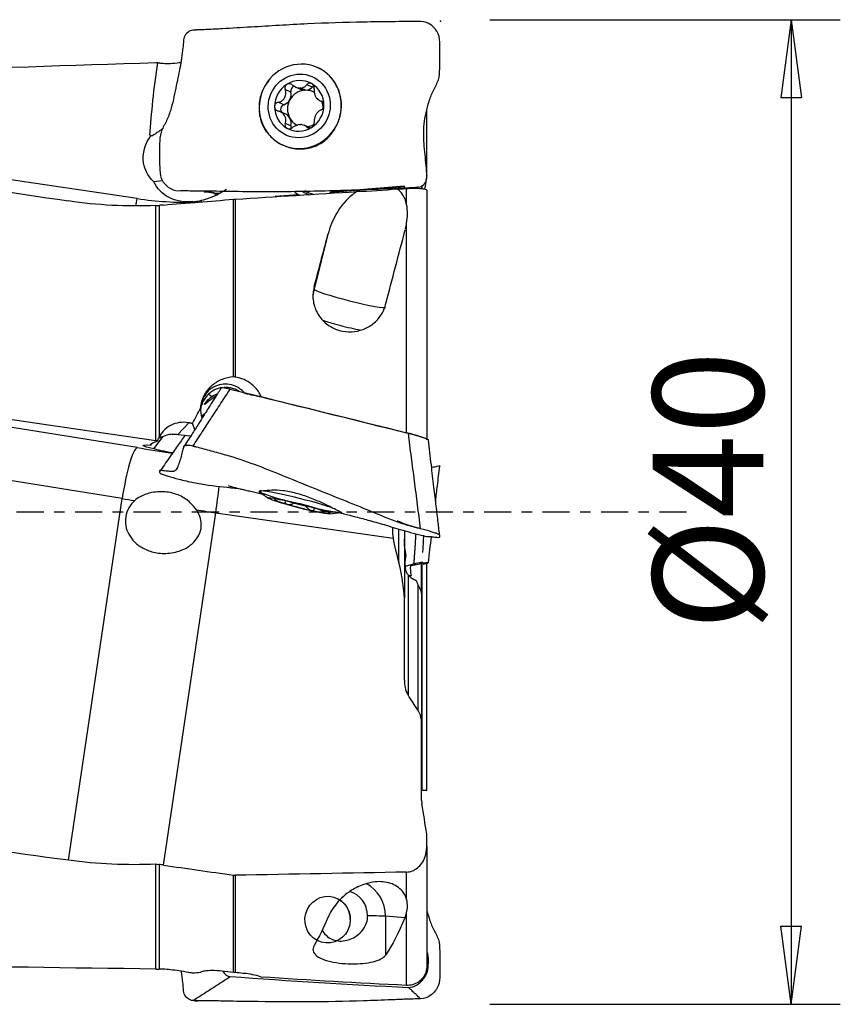
# Model space of a CAD drawing. Units: millimetres. Extents: x -47 to 91, y -36 to 62.
# Drawn here: x 58 to 91, y -20 to 20 of the extents above; entities that cross this region are included whole.
import ezdxf

# ---------------------------------------------------------------- set-up
doc = ezdxf.new("R2010")
doc.units = ezdxf.units.MM
doc.linetypes.add('CENTER', pattern=[47.5, 22, -8.5, 8.5, -8.5])
doc.layers.get('0').update_dxf_attribs({"linetype": 'CONTINUOUS'})
for name, color, linetype in [('1', 4, 'CONTINUOUS'), ('2', 7, 'CONTINUOUS'), ('SK4', 2, 'CENTER')]:
    doc.layers.add(name, color=color, linetype=linetype)
doc.styles.add('DEFAULT', font='simplex.shx')
doc.dimstyles.get("Standard").update_dxf_attribs({"dimtxt": 0.18, "dimasz": 0.18, "dimexe": 0.18, "dimexo": 0.0625, "dimgap": 0.09, "dimtad": 1, "dimzin": 0, "dimdsep": 52, "dimtxsty": 'Standard', "dimcen": 0.09, "dimadec": 0, "dimazin": 0, "dimtfac": 1, "dimtdec": 4, "dimtofl": 0, "dimtmove": 0, "dimatfit": 3, "dimfxl": 1, "dimtolj": 1, "dimtzin": 0, "dimarcsym": 0})

# ---------------------------------------------------------------- blocks, each defined once
blk = doc.blocks.new('DimnDraft3D5')
at = {"layer": '2'}
for p, q in [((77, 20), (91.25, 20)), ((89.25, 20), (88.832003, 16.824998)), ((89.25, 20), (89.25, -20)), ((89.25, 20), (89.667997, 16.825002)), ((89.667997, 16.825002), (88.832003, 16.824998)), ((88.832003, -16.825002), (89.667997, -16.824998)), ((89.25, -20), (88.832003, -16.825002)), ((89.25, -20), (89.667997, -16.824998)), ((77, -20), (91.25, -20))]:
    blk.add_line(p, q, dxfattribs=at)
at = {"layer": '2', "insert": (88.125, -4.818257), "char_height": 4.5, "attachment_point": 7, "rotation": 90, "line_spacing_factor": 1.084337, "style": 'DEFAULT'}
blk.add_mtext('\\W01.000;\\fsimplex.shx,bigfont.shx;%%c40\\P', dxfattribs=at)
blk = doc.blocks.new('_CLOSED')
at = {"lineweight": -2}
for p, q in [((-1, 0.166667), (0, 0)), ((-1, 0.166667), (-1, -0.166667)), ((0, 0), (-1, -0.166667)), ((0, 0), (-1, 0))]:
    blk.add_line(p, q, dxfattribs=at)

msp = doc.modelspace()

# ---------------------------------------------------------------- linework, layer by layer
at = {"layer": '1'}
for p, q in [((70.162, 17.988), (69.984, 18.064)), ((69.128, 17.257), (69.34, 17.166)), ((69.275, 17.222), (69.479, 17.134)), ((69.534, 17.136), (69.329, 17.223)), ((69.793, 17.262), (69.565, 17.36)), ((68.92, 17.061), (68.692, 17.159)), ((68.634, 16.545), (68.406, 16.643)), ((70.101, 16.707), (70.202, 16.664)), ((70.182, 16.677), (70.15, 16.691)), ((68.69, 16.172), (68.469, 16.267)), ((74.446, 13.67), (74.446, 16.36)), ((68.92, 15.69), (68.692, 15.788)), ((69.673, 15.618), (69.46, 15.709)), ((69.666, 15.592), (69.565, 15.635)), ((63.236, 15.296), (63.196, 15.302)), ((62.677, 12.734), (49.4, 14.692)), ((63.354, 13.42), (63.703, 13.469)), ((70.554, 12.996), (73.536, 13.241)), ((73.536, 13.242), (70.555, 12.997)), ((73.536, 13.138), (73.536, 13.241)), ((74.09, 13.17), (74.09, 13.228)), ((74.236, 13.262), (74.236, 13.16)), ((74.247, 13.267), (74.247, 13.153)), ((69.204, 12.887), (68.276, 12.811)), ((73.625, 12.494), (73.625, 13.144)), ((74.446, 13.07), (74.446, 2.954)), ((63.437, 2.906), (63.437, 12.45)), ((63.562, 12.457), (63.562, 3.033)), ((66.587, 5.487), (66.587, 12.705)), ((66.652, 12.709), (66.652, 5.484)), ((73.625, 3.215), (73.625, 11.731)), ((70.425, 11.269), (69.862, 9.048)), ((69.862, 9.13), (69.862, 9.048)), ((62.677, 2.615), (49.4, 4.737)), ((64.779, 3.623), (64.33, 3.154)), ((65.019, 3.35), (64.919, 3.594)), ((63.354, 2.565), (63.73, 3.064)), ((64.33, 3.154), (64.861, 3.101)), ((74.446, 2.927), (74.446, 2.954)), ((62.065, 0.546), (48.788, 2.667)), ((63.236, 2.72), (63.196, 2.726)), ((67.632, 0.847), (67.626, 0.822)), ((59.881, -14.15), (62.065, 0.546)), ((69.005, 0.389), (68.991, 0.334)), ((69.579, 0.243), (69.565, 0.189)), ((63.741, -14.346), (65.868, -0.03)), ((65.868, -0.03), (73.074, -1.06)), ((70.97, -0.026), (70.976, 0)), ((73.302, -2.049), (73.302, -0.69)), ((73.536, -0.761), (73.536, -3.484)), ((74.236, -3.307), (74.236, -2.083)), ((74.247, -2.096), (74.247, -11.31)), ((74.446, -11.317), (74.446, -2.066)), ((73.683, -2.55), (73.683, -7.44)), ((73.803, -2.591), (73.742, -2.595)), ((74.09, -8.071), (74.09, -2.967)), ((74.236, -3.307), (74.236, -8.618)), ((73.536, -6.838), (73.536, -3.759)), ((74.236, -11.718), (74.236, -8.605)), ((74.446, -13.586), (74.446, -13.085)), ((74.446, -13.586), (74.446, -18.444)), ((63.437, -18.567), (63.437, -14.312)), ((63.562, -14.319), (63.562, -18.567)), ((66.587, -18.706), (66.587, -14.753)), ((66.652, -14.757), (66.652, -18.713)), ((73.625, -15.734), (73.625, -14.628)), ((73.625, -19.231), (73.625, -16.281)), ((72.771, -16.425), (72.771, -18)), ((73.559, -16.481), (72.771, -16.425)), ((65.268, -18.688), (65.264, -18.694))]:
    msp.add_line(p, q, dxfattribs=at)
for start, end in [(230.5113, 237.2008), (274.3715, 281.061)]:
    msp.add_arc((70.188, 3.914), 4, start, end, dxfattribs=at)
for centre, major_axis, ratio, start_param, end_param in [((69.304, 16.479), (0.68, 1.585), 0.963822, 0, 1.549189), ((69.304, 16.479), (0.68, 1.585), 0.963822, -1.179006, 0), ((69.261, 16.497), (0.408, 0.951), 0.963822, 0.942934, 1.989274), ((69.261, 16.497), (0.408, 0.951), 0.963822, -0.105979, 0.942934), ((69.094, 17.112), (-0.073, -0.17), 0.963822, -2.594117, -0.900589), ((69.302, 16.479), (0.295, 0.687), 0.963822, 0.380746, 0.456209), ((69.506, 17.554), (-0.166, -0.388), 0.963822, 0.485391, 1.195564), ((69.261, 16.497), (0.408, 0.951), 0.963822, -1.152319, -0.105979), ((69.919, 17.135), (-0.073, -0.17), 0.963822, -2.306196, -1.946029), ((69.304, 16.479), (0.68, 1.585), 0.963822, 1.529951, 2.682468), ((69.506, 16.392), (-0.295, -0.687), 0.963822, -2.685384, -1.675489), ((68.524, 16.946), (-0.166, -0.388), 0.963822, 1.466104, 2.241004), ((69.506, 17.554), (-0.166, -0.388), 0.963822, -0.000005, 0.351564), ((69.506, 16.392), (0.295, 0.687), 0.963822, 0.380746, 0.456209), ((69.506, 16.392), (-0.295, -0.687), 0.963822, 3.021321, -2.760847), ((69.304, 16.479), (0.68, 1.585), 0.963822, 2.682421, -1.179006), ((69.261, 16.497), (0.408, 0.951), 0.963822, 1.989274, 3.035613), ((68.682, 16.369), (-0.073, -0.17), 0.963822, -2.450388, -0.26456), ((68.524, 16.946), (-0.166, -0.388), 0.963822, 0.691204, 1.466104), ((69.506, 16.392), (-0.295, -0.687), 0.963822, -1.675489, -0.629149), ((69.261, 16.497), (0.408, 0.951), 0.963822, -2.198658, -1.152319), ((69.506, 16.392), (-0.295, -0.687), 0.963822, 1.970128, 2.346892), ((68.524, 15.784), (-0.166, -0.388), 0.963822, 2.512444, 3.141589), ((69.506, 16.392), (-0.295, -0.687), 0.963822, -0.629149, -0.013382), ((68.524, 15.784), (-0.166, -0.388), 0.963822, 1.737544, 2.512444), ((69.261, 16.497), (0.408, 0.951), 0.963822, 3.035613, -2.198658), ((69.094, 15.649), (-0.073, -0.17), 0.963822, -1.404049, -0.813248), ((69.302, 16.479), (0.295, 0.687), 0.963822, -2.760847, -2.685384), ((69.506, 16.392), (0.295, 0.687), 0.963822, -2.612403, -2.199292), ((69.506, 15.23), (-0.166, -0.388), 0.963822, 3.057489, 3.141588), ((66.239, 14.302), (-0.211, 1.485), 0.79717, 2.565568, 2.70719), ((66.239, 13.034), (0.789, 0), 0.108317, -2.205659, -1.876219), ((69.794, 13.985), (0.415, -1.179), 0.966937, -0.983687, -0.794892), ((69.813, 13.971), (-0.749, -0.993), 0.982995, 0.137247, 0.138415), ((70.035, 14.069), (0.415, -1.179), 0.966937, -0.896289, -0.670787), ((70.095, 14.09), (0.406, -1.155), 0.966937, -0.885082, -0.575572), ((62.384, 12.955), (0.292, 1.979), 0.161772, -1.816118, -1.658964), ((65.069, 27.484), (9.037, 11.973), 0.982995, -2.648676, -2.48908), ((65.221, 13.507), (0.572, 0.758), 0.982995, -2.799135, -2.686715), ((65.102, 13.596), (-0.102, 1.246), 0.138079, -2.514199, -2.429202), ((71.317, 8.682), (1.5, 0), 0.997602, 2.894085, -3.141587), ((71.317, 8.682), (1.454, -0.368), 0.067096, -3.124599, -0.000043), ((71.048, 7.622), (-0.994, 0.252), 0.067096, 0.558967, 2.350657), ((66.521, 5.082), (-1.854, 0.47), 0.067096, 1.871938, 2.287724), ((66.263, 3.85), (-1, 0), 0.997602, -1.212937, -0.545113), ((66.239, 4.103), (-1.198, 0.903), 0.116159, -1.031818, -0.88848), ((66.239, 4.015), (0.789, 0), 0.997602, 2.064522, 2.205659), ((66.239, 4.103), (-1.198, 0.903), 0.116159, -1.12659, -1.083837), ((65.312, 5.039), (-0.7, -1.424), 0.217999, 1.065627, 1.090673), ((62.384, 0.642), (0.316, 1.975), 0.150243, 0.072839, 1.643635), ((65.069, 3.339), (-14.837, 2.204), 0.071949, 1.419587, 1.516868), ((65.739, 0.134), (0.283, 1.98), 0.075415, -1.643013, -1.083025), ((69.304, 0.423), (-1.672, 0.424), 0.067096, 0, -3.131898), ((69.304, 0.423), (-1.672, 0.424), 0.067096, -2.446148, 0), ((64.775, 1.366), (-16.815, 2.498), 0.071949, 1.419587, 1.450192), ((69.261, 0.255), (-1.003, 0.254), 0.067096, -1.029346, 0.016993), ((69.261, 0.255), (-1.003, 0.254), 0.067096, 0.016993, 1.063333), ((69.261, 0.255), (-1.003, 0.254), 0.067096, -2.07826, -1.029346), ((64.775, 1.366), (-16.815, 2.498), 0.071949, 1.599918, 1.64648), ((69.261, 0.255), (-1.003, 0.254), 0.067096, 1.063333, 2.112246), ((69.261, 0.255), (-1.003, 0.254), 0.067096, -3.124599, -2.07826), ((69.261, 0.255), (-1.003, 0.254), 0.067096, 2.112246, -3.124599), ((69.304, 0.423), (-1.672, 0.424), 0.067096, 3.000446, 3.054372), ((75.605, -2.438), (-1.806, 0.366), 0.820978, 0.072986, 0.342674), ((75.618, -1.705), (1.916, 0.484), 0.020614, -2.856962, -2.381295), ((71.317, -16.431), (-0.107, -1.496), 0.969369, 1.644172, 2.741128), ((71.048, -16.412), (0.073, 1.022), 0.969369, -1.497421, -0.185167), ((70.413, -16.561), (0.068, 0.948), 0.969369, -1.497392, -0.49915), ((71.317, -16.431), (-1.5, 0), 0.018006, -2.894085, -2.075607), ((65.312, -20.132), (-0.319, -1.555), 0.447948, -2.649439, -2.624393)]:
    msp.add_ellipse(centre, major_axis=major_axis, ratio=ratio, start_param=start_param, end_param=end_param, dxfattribs=at)
at = {"layer": '1', "extrusion": (0, 0, -1)}
for centre, major_axis, ratio, start_param, end_param in [((73.975, 0), (125.609, 2.128), 0.147198, -1.818738, -1.652301), ((64.642, 19.126), (1.123, 6.749), 0.144212, -2.196897, -1.723368), ((64.617, 14.559), (1.591, 0.687), 0.854929, 2.764706, -2.168569), ((65.449, 14.677), (2.585, -1.086), 0.175429, 2.496742, 2.520235), ((130.365, 0), (115.229, -18.543), 0.013858, -2.38697, -2.231209), ((64.939, 14.117), (1.591, 0.687), 0.854929, 1.928634, 3.133459), ((61.773, 13.668), (5.46, -0.718), 0.047051, 0.743207, 0.83618), ((66.634, 13.722), (2.26, 1.397), 0.136539, 1.800465, 1.929882), ((9.893, 7.177), (273.498, 17.479), 0.007092, -1.361293, -1.342743), ((72.468, 13.227), (1.573, 0.105), 0.115329, 1.058974, 2.159598), ((67.889, 0.128), (4.827, 19.141), 0.016442, -1.085319, -0.953658), ((70.983, 0.128), (4.847, 19.223), 0.016442, -1.128725, -0.946787), ((73.975, 0), (125.61, -18.564), 0.010547, -1.82279, -1.656353), ((66.263, 4.111), (0.847, 0.557), 0.955127, -2.518286, -2.134133), ((61.773, -1.822), (5.329, 6.965), 0.170883, -0.622623, -0.529649), ((89.268, -2.057), (77.986, -19.665), 0.016352, -1.854922, -1.776867), ((68.694, 1.52), (10.006, 19.321), 0.19788, -1.565944, -1.533636), ((66.263, 3.881), (0.587, -1.13), 0.716406, 1.874546, 2.235244), ((64.642, 2.79), (1.485, 0.152), 0.221646, -2.888595, -2.415067), ((64.071, 2.194), (1.107, 0.342), 0.816414, -1.30248, -1.095205), ((64.617, 2.46), (1.695, -0.241), 0.064049, 2.402059, -2.531216), ((65.449, 3.565), (2.293, 3.136), 0.38587, -2.108139, -2.084645), ((64.939, 2.38), (1.695, -0.241), 0.064049, 2.071675, 2.770812), ((130.365, 0), (115.229, -0.933), 0.161314, 2.227672, 2.383433), ((9.893, 0.595), (273.498, 1.453), 0.058502, 1.335917, 1.362057), ((67.889, -0.002), (0.093, -19.141), 0.252648, -0.532791, -0.40113), ((70.983, -0.002), (0.093, -19.223), 0.252648, -0.539662, -0.357724), ((73.975, 0), (125.61, 0.275), 0.148153, 1.655119, 1.821556), ((141.024, -2.876), (124.65, -4.833), 0.189176, 2.220195, 2.221615), ((68.694, 0.634), (5.279, 19.203), 0.485335, 2.954057, 2.986364), ((89.268, 0.037), (77.987, 0.379), 0.251256, 1.773964, 1.852019)]:
    msp.add_ellipse(centre, major_axis=major_axis, ratio=ratio, start_param=start_param, end_param=end_param, dxfattribs=at)
at = {"layer": '1'}
for centre, major_axis, ratio in [((69.261, 16.497), (0.512, 1.195), 0.963822), ((69.261, 0.255), (-1.26, 0.319), 0.067096), ((70.413, -16.561), (0.068, 0.948), 0.969369)]:
    msp.add_ellipse(centre, major_axis=major_axis, ratio=ratio, dxfattribs=at)
for points, knots in [([(74.193, 19.924), (73.994, 19.924), (73.595, 19.922), (72.822, 19.918), (71.499, 19.899), (69.586, 19.841), (67.695, 19.721), (66.331, 19.642), (65.535, 19.594), (65.14, 19.591), (64.942, 19.568)], [0, 0, 0, 0, 0.0625, 0.125, 0.25, 0.5, 0.75, 0.875, 0.9375, 1, 1, 1, 1]), ([(74.106, 13.202), (74.26, 13.21), (74.462, 13.408), (74.445, 13.726), (74.423, 14.034), (74.386, 14.407), (74.341, 14.849), (74.315, 15.298), (74.329, 15.755), (74.405, 16.222), (74.532, 16.685), (74.698, 17.129), (74.952, 17.54), (74.976, 18.021), (74.97, 18.491), (74.974, 18.962), (74.963, 19.362), (74.794, 19.629), (74.569, 19.842), (74.347, 19.923), (74.193, 19.924)], [0, 0, 0, 0, 0.0625, 0.09375, 0.125, 0.1875, 0.25, 0.3125, 0.375, 0.4375, 0.5, 0.5625, 0.625, 0.6875, 0.75, 0.8125, 0.875, 0.90625, 0.9375, 1, 1, 1, 1]), ([(64.942, 19.568), (64.789, 19.559), (64.568, 19.37), (64.553, 19.065), (64.525, 18.778), (64.482, 18.44), (64.415, 18.046), (64.333, 17.643), (64.242, 17.218), (64.15, 16.758), (64.031, 16.292), (63.86, 15.85), (63.608, 15.438), (63.583, 14.958), (63.589, 14.487), (63.586, 14.016), (63.604, 13.616), (63.759, 13.349), (63.986, 13.136), (64.213, 13.056), (64.366, 13.054)], [0, 0, 0, 0, 0.0625, 0.09375, 0.125, 0.1875, 0.25, 0.3125, 0.375, 0.4375, 0.5, 0.5625, 0.625, 0.6875, 0.75, 0.8125, 0.875, 0.90625, 0.9375, 1, 1, 1, 1]), ([(64.443, 18.248), (64.424, 18.245), (64.406, 18.243), (64.264, 18.225), (64.141, 18.215), (63.921, 18.206), (63.819, 18.207), (63.665, 18.219), (63.606, 18.228), (63.562, 18.24)], [0, 0, 0, 0, 0.050503, 0.050503, 0.389277, 0.389277, 0.724018, 0.724018, 1, 1, 1, 1]), ([(70.803, 15.758), (70.874, 15.912), (70.925, 16.08), (70.976, 16.42), (70.977, 16.596), (70.923, 16.954), (70.863, 17.137), (70.726, 17.413), (70.661, 17.517), (70.588, 17.613)], [0, 0, 0, 0, 0.258375, 0.258375, 0.520164, 0.520164, 0.808397, 0.808397, 1, 1, 1, 1]), ([(68.759, 17.374), (68.754, 17.371), (68.75, 17.368), (68.731, 17.353), (68.718, 17.34), (68.698, 17.309), (68.69, 17.292), (68.681, 17.255), (68.679, 17.235), (68.681, 17.197), (68.685, 17.177), (68.692, 17.159)], [0, 0, 0, 0, 0.065021, 0.065021, 0.289692, 0.289692, 0.517236, 0.517236, 0.759264, 0.759264, 1, 1, 1, 1]), ([(68.991, 17.344), (68.974, 17.36), (68.954, 17.373), (68.91, 17.392), (68.886, 17.398), (68.841, 17.401), (68.818, 17.398), (68.784, 17.387), (68.771, 17.381), (68.759, 17.374)], [0, 0, 0, 0, 0.283738, 0.283738, 0.57049, 0.57049, 0.830294, 0.830294, 1, 1, 1, 1]), ([(68.991, 17.344), (69.027, 17.313), (69.068, 17.285), (69.148, 17.247), (69.187, 17.234), (69.242, 17.224), (69.259, 17.223), (69.275, 17.222)], [0, 0, 0, 0, 0.464391, 0.464391, 0.846401, 0.846401, 1, 1, 1, 1]), ([(69.329, 17.223), (69.367, 17.227), (69.403, 17.237), (69.468, 17.268), (69.497, 17.288), (69.538, 17.326), (69.552, 17.343), (69.565, 17.36)], [0, 0, 0, 0, 0.377026, 0.377026, 0.761056, 0.761056, 1, 1, 1, 1]), ([(69.764, 17.401), (69.759, 17.404), (69.754, 17.406), (69.733, 17.416), (69.716, 17.42), (69.682, 17.423), (69.665, 17.422), (69.632, 17.413), (69.616, 17.406), (69.588, 17.386), (69.575, 17.374), (69.565, 17.36)], [0, 0, 0, 0, 0.066864, 0.066864, 0.290854, 0.290854, 0.517825, 0.517825, 0.759329, 0.759329, 1, 1, 1, 1]), ([(69.864, 17.191), (69.867, 17.213), (69.866, 17.236), (69.857, 17.282), (69.849, 17.305), (69.827, 17.345), (69.813, 17.362), (69.787, 17.386), (69.776, 17.395), (69.764, 17.401)], [0, 0, 0, 0, 0.284524, 0.284524, 0.571737, 0.571737, 0.832, 0.832, 1, 1, 1, 1]), ([(67.805, 17.198), (67.718, 17.019), (67.66, 16.823), (67.615, 16.429), (67.624, 16.227), (67.709, 15.849), (67.786, 15.665), (67.932, 15.45), (67.973, 15.397), (68.018, 15.348)], [0, 0, 0, 0, 0.301633, 0.301633, 0.602402, 0.602402, 0.899201, 0.899201, 1, 1, 1, 1]), ([(68.406, 16.643), (68.452, 16.653), (68.497, 16.671), (68.572, 16.716), (68.603, 16.741), (68.656, 16.802), (68.678, 16.837), (68.706, 16.908), (68.714, 16.943), (68.721, 17.023), (68.717, 17.069), (68.702, 17.129), (68.697, 17.144), (68.692, 17.159)], [0, 0, 0, 0, 0.213393, 0.213393, 0.389003, 0.389003, 0.566252, 0.566252, 0.721175, 0.721175, 0.927415, 0.927415, 1, 1, 1, 1]), ([(69.864, 17.191), (69.859, 17.147), (69.86, 17.1), (69.873, 17.014), (69.883, 16.974), (69.912, 16.899), (69.932, 16.863), (69.973, 16.804), (69.995, 16.78), (70.048, 16.734), (70.081, 16.714), (70.126, 16.697), (70.138, 16.694), (70.15, 16.691)], [0, 0, 0, 0, 0.213394, 0.213394, 0.389004, 0.389004, 0.566252, 0.566252, 0.721175, 0.721175, 0.927416, 0.927416, 1, 1, 1, 1]), ([(68.406, 16.643), (68.383, 16.638), (68.361, 16.629), (68.322, 16.604), (68.304, 16.588), (68.278, 16.552), (68.269, 16.532), (68.26, 16.498), (68.258, 16.483), (68.258, 16.469)], [0, 0, 0, 0, 0.284519, 0.284519, 0.571733, 0.571733, 0.831996, 0.831996, 1, 1, 1, 1]), ([(68.258, 16.469), (68.258, 16.464), (68.258, 16.458), (68.261, 16.434), (68.266, 16.415), (68.281, 16.381), (68.292, 16.365), (68.318, 16.335), (68.334, 16.322), (68.368, 16.302), (68.387, 16.294), (68.406, 16.289)], [0, 0, 0, 0, 0.067055, 0.067055, 0.291698, 0.291698, 0.519329, 0.519329, 0.761536, 0.761536, 1, 1, 1, 1]), ([(70.15, 16.337), (70.168, 16.344), (70.184, 16.355), (70.215, 16.383), (70.229, 16.401), (70.249, 16.44), (70.257, 16.461), (70.263, 16.496), (70.265, 16.51), (70.265, 16.524)], [0, 0, 0, 0, 0.284519, 0.284519, 0.571733, 0.571733, 0.831996, 0.831996, 1, 1, 1, 1]), ([(70.265, 16.524), (70.265, 16.53), (70.265, 16.536), (70.263, 16.56), (70.259, 16.578), (70.247, 16.611), (70.238, 16.626), (70.218, 16.653), (70.205, 16.664), (70.185, 16.677), (70.179, 16.681), (70.172, 16.684)], [0, 0, 0, 0, 0.076071, 0.076071, 0.330918, 0.330918, 0.589156, 0.589156, 0.863928, 0.863928, 1, 1, 1, 1]), ([(68.692, 15.788), (68.708, 15.828), (68.717, 15.871), (68.719, 15.95), (68.715, 15.987), (68.692, 16.06), (68.673, 16.096), (68.628, 16.156), (68.603, 16.182), (68.538, 16.233), (68.496, 16.256), (68.437, 16.279), (68.421, 16.284), (68.406, 16.289)], [0, 0, 0, 0, 0.213394, 0.213394, 0.389004, 0.389004, 0.566252, 0.566252, 0.721175, 0.721175, 0.927416, 0.927416, 1, 1, 1, 1]), ([(70.15, 16.337), (70.115, 16.321), (70.081, 16.3), (70.021, 16.248), (69.995, 16.22), (69.948, 16.157), (69.927, 16.121), (69.895, 16.053), (69.884, 16.019), (69.865, 15.944), (69.86, 15.901), (69.862, 15.847), (69.863, 15.834), (69.864, 15.82)], [0, 0, 0, 0, 0.213393, 0.213393, 0.389003, 0.389003, 0.566252, 0.566252, 0.721175, 0.721175, 0.927415, 0.927415, 1, 1, 1, 1]), ([(68.679, 14.87), (68.775, 14.831), (68.875, 14.801), (69.165, 14.742), (69.362, 14.736), (69.734, 14.792), (69.913, 14.853), (70.23, 15.027), (70.372, 15.141), (70.618, 15.415), (70.723, 15.581), (70.803, 15.758)], [0, 0, 0, 0, 0.120407, 0.120407, 0.345209, 0.345209, 0.563148, 0.563148, 0.774933, 0.774933, 1, 1, 1, 1]), ([(68.692, 15.788), (68.684, 15.769), (68.68, 15.748), (68.679, 15.706), (68.684, 15.685), (68.7, 15.647), (68.712, 15.63), (68.736, 15.607), (68.747, 15.599), (68.759, 15.593)], [0, 0, 0, 0, 0.284524, 0.284524, 0.571737, 0.571737, 0.832, 0.832, 1, 1, 1, 1]), ([(68.759, 15.593), (68.764, 15.59), (68.769, 15.587), (68.79, 15.578), (68.809, 15.573), (68.846, 15.568), (68.866, 15.569), (68.904, 15.575), (68.924, 15.581), (68.96, 15.597), (68.977, 15.607), (68.991, 15.619)], [0, 0, 0, 0, 0.066864, 0.066864, 0.290854, 0.290854, 0.517825, 0.517825, 0.759329, 0.759329, 1, 1, 1, 1]), ([(69.275, 15.736), (69.236, 15.732), (69.196, 15.724), (69.12, 15.698), (69.084, 15.681), (69.029, 15.648), (69.01, 15.634), (68.991, 15.619)], [0, 0, 0, 0, 0.377026, 0.377026, 0.761056, 0.761056, 1, 1, 1, 1]), ([(69.565, 15.635), (69.541, 15.662), (69.51, 15.685), (69.445, 15.717), (69.411, 15.728), (69.36, 15.735), (69.345, 15.737), (69.329, 15.737)], [0, 0, 0, 0, 0.464391, 0.464391, 0.846401, 0.846401, 1, 1, 1, 1]), ([(69.565, 15.635), (69.577, 15.622), (69.592, 15.611), (69.627, 15.596), (69.647, 15.591), (69.687, 15.591), (69.707, 15.595), (69.739, 15.606), (69.752, 15.613), (69.764, 15.62)], [0, 0, 0, 0, 0.283738, 0.283738, 0.57049, 0.57049, 0.830294, 0.830294, 1, 1, 1, 1]), ([(69.764, 15.62), (69.768, 15.623), (69.773, 15.626), (69.792, 15.64), (69.806, 15.654), (69.83, 15.683), (69.84, 15.699), (69.855, 15.733), (69.861, 15.751), (69.866, 15.787), (69.867, 15.804), (69.864, 15.82)], [0, 0, 0, 0, 0.065021, 0.065021, 0.289692, 0.289692, 0.517236, 0.517236, 0.759264, 0.759264, 1, 1, 1, 1]), ([(63.731, 15.581), (63.6, 15.491), (63.475, 15.401), (63.327, 15.307), (63.297, 15.289), (63.268, 15.273)], [0, 0, 0, 0, 0.80065, 0.80065, 1, 1, 1, 1]), ([(68.018, 15.348), (68.137, 15.207), (68.281, 15.085), (68.505, 14.95), (68.576, 14.914), (68.648, 14.883)], [0, 0, 0, 0, 0.701309, 0.701309, 1, 1, 1, 1]), ([(64.366, 13.054), (64.565, 13.055), (64.965, 13.054), (65.775, 13.045), (67.207, 13.016), (69.245, 13.021), (71.291, 13.075), (72.709, 13.13), (73.505, 13.179), (73.907, 13.177), (74.106, 13.202)], [0, 0, 0, 0, 0.0625, 0.125, 0.25, 0.5, 0.75, 0.875, 0.9375, 1, 1, 1, 1]), ([(65.292, 12.663), (65.403, 12.689), (65.513, 12.723), (65.757, 12.812), (65.891, 12.872), (66.018, 12.942)], [0, 0, 0, 0, 0.436819, 0.436819, 1, 1, 1, 1]), ([(65.408, 12.995), (65.435, 13.004), (65.467, 13.009), (65.562, 13.017), (65.635, 13.012), (65.714, 13.001)], [0, 0, 0, 0, 0.363941, 0.363941, 1, 1, 1, 1]), ([(69.204, 12.887), (69.179, 12.903), (69.155, 12.921), (69.112, 12.958), (69.093, 12.977), (69.075, 12.998)], [0, 0, 0, 0, 0.531266, 0.531266, 1, 1, 1, 1]), ([(71.605, 13.018), (71.439, 12.911), (71.293, 12.785), (70.905, 12.375), (70.713, 12.055), (70.516, 11.573), (70.466, 11.423), (70.425, 11.269)], [0, 0, 0, 0, 0.254602, 0.254602, 0.775054, 0.775054, 1, 1, 1, 1]), ([(70.554, 12.997), (70.554, 12.997), (70.554, 12.997), (70.554, 12.997), (70.554, 12.997), (70.554, 12.997), (70.554, 12.997), (70.555, 12.997), (70.555, 12.997), (70.555, 12.997), (70.555, 12.997), (70.555, 12.997)], [0, 0, 0, 0, 0.25, 0.25, 0.5, 0.5, 0.863638, 0.863638, 0.954547, 0.954547, 1, 1, 1, 1]), ([(73.625, 12.494), (73.594, 12.638), (73.54, 12.779), (73.4, 12.984), (73.331, 13.058), (73.249, 13.12)], [0, 0, 0, 0, 0.61546, 0.61546, 1, 1, 1, 1]), ([(73.625, 13.144), (73.704, 13.149), (73.784, 13.152), (73.932, 13.154), (74.001, 13.154), (74.13, 13.149), (74.189, 13.145), (74.298, 13.134), (74.344, 13.125), (74.418, 13.104), (74.441, 13.09), (74.446, 13.074), (74.446, 13.072), (74.446, 13.07)], [0, 0, 0, 0, 0.163136, 0.163136, 0.32536, 0.32536, 0.502089, 0.502089, 0.713625, 0.713625, 0.967072, 0.967072, 1, 1, 1, 1]), ([(64.932, 12.603), (65.023, 12.613), (65.12, 12.627), (65.241, 12.651), (65.266, 12.657), (65.292, 12.663)], [0, 0, 0, 0, 0.790096, 0.790096, 1, 1, 1, 1]), ([(69.862, 9.13), (69.841, 9.049), (69.828, 8.966), (69.807, 8.708), (69.827, 8.526), (69.933, 8.185), (70.021, 8.02), (70.245, 7.742), (70.383, 7.622), (70.683, 7.445), (70.847, 7.383), (71.175, 7.318), (71.344, 7.312), (71.665, 7.352), (71.823, 7.398), (72.109, 7.532), (72.241, 7.623), (72.47, 7.836), (72.568, 7.962), (72.698, 8.201), (72.742, 8.312), (72.771, 8.424)], [0, 0, 0, 0, 0.057638, 0.057638, 0.180266, 0.180266, 0.301555, 0.301555, 0.415875, 0.415875, 0.522512, 0.522512, 0.623648, 0.623648, 0.722088, 0.722088, 0.820554, 0.820554, 0.921771, 0.921771, 1, 1, 1, 1]), ([(66.587, 5.487), (66.432, 5.479), (66.275, 5.445), (65.983, 5.331), (65.844, 5.25), (65.604, 5.05), (65.5, 4.928), (65.345, 4.667), (65.291, 4.525), (65.254, 4.326), (65.247, 4.271), (65.245, 4.217)], [0, 0, 0, 0, 0.231931, 0.231931, 0.464196, 0.464196, 0.695029, 0.695029, 0.917569, 0.917569, 1, 1, 1, 1]), ([(67.715, 4.68), (67.692, 4.737), (67.663, 4.793), (67.558, 4.968), (67.462, 5.08), (67.238, 5.267), (67.106, 5.345), (66.865, 5.439), (66.759, 5.467), (66.652, 5.484)], [0, 0, 0, 0, 0.135373, 0.135373, 0.447757, 0.447757, 0.769802, 0.769802, 1, 1, 1, 1]), ([(66.096, 5.052), (66.011, 4.917), (65.859, 4.675), (65.656, 4.355), (65.5, 4.11), (65.342, 3.857), (65.145, 3.546), (64.87, 3.115), (64.664, 2.795), (64.549, 2.618)], [0, 0, 0, 0, 0.169111, 0.301543, 0.398451, 0.470761, 0.600806, 0.777391, 1, 1, 1, 1]), ([(67.041, 4.824), (66.978, 4.902), (66.902, 4.971), (66.726, 5.088), (66.621, 5.134), (66.406, 5.19), (66.292, 5.201), (66.071, 5.184), (65.96, 5.156), (65.756, 5.068), (65.661, 5.006), (65.498, 4.855), (65.428, 4.764), (65.324, 4.567), (65.289, 4.458), (65.268, 4.314), (65.265, 4.28), (65.264, 4.246)], [0, 0, 0, 0, 0.124409, 0.124409, 0.262092, 0.262092, 0.399649, 0.399649, 0.537691, 0.537691, 0.676664, 0.676664, 0.81668, 0.81668, 0.957439, 0.957439, 1, 1, 1, 1]), ([(66.084, 5.046), (66.058, 5.041), (66.032, 5.036), (65.9, 5.001), (65.797, 4.955), (65.612, 4.832), (65.528, 4.753), (65.423, 4.611), (65.389, 4.555), (65.361, 4.497)], [0, 0, 0, 0, 0.08434, 0.08434, 0.436685, 0.436685, 0.794264, 0.794264, 1, 1, 1, 1]), ([(66.095, 5.052), (66.096, 5.055), (66.102, 5.061), (66.176, 5.057), (66.338, 5.024), (66.454, 4.996)], [0, 0, 0, 0, 0.213223, 0.475482, 1, 1, 1, 1]), ([(66.8, 4.912), (66.795, 4.915), (66.789, 4.918), (66.704, 4.968), (66.611, 5.006), (66.457, 5.045), (66.397, 5.055), (66.294, 5.062), (66.251, 5.063), (66.208, 5.06)], [0, 0, 0, 0, 0.033356, 0.033356, 0.510725, 0.510725, 0.796492, 0.796492, 1, 1, 1, 1]), ([(65.408, 4.367), (65.435, 4.413), (65.467, 4.457), (65.562, 4.57), (65.635, 4.635), (65.714, 4.686)], [0, 0, 0, 0, 0.363941, 0.363941, 1, 1, 1, 1]), ([(65.451, 4.027), (65.438, 4.016), (65.392, 3.976), (65.342, 3.933), (65.305, 3.9)], [0, 0, 0, 0, 0.290258, 1, 1, 1, 1]), ([(64.779, 3.623), (64.77, 3.625), (64.761, 3.626), (64.633, 3.649), (64.508, 3.651), (64.264, 3.614), (64.141, 3.574), (63.921, 3.458), (63.819, 3.38), (63.665, 3.212), (63.606, 3.125), (63.562, 3.033)], [0, 0, 0, 0, 0.019013, 0.019013, 0.272689, 0.272689, 0.532188, 0.532188, 0.788599, 0.788599, 1, 1, 1, 1]), ([(74.446, 2.954), (74.446, 2.957), (74.444, 2.96), (74.425, 2.973), (74.398, 2.986), (74.318, 3.017), (74.265, 3.035), (74.141, 3.075), (74.068, 3.096), (73.912, 3.141), (73.825, 3.164), (73.701, 3.196), (73.663, 3.206), (73.625, 3.215)], [0, 0, 0, 0, 0.090067, 0.090067, 0.295194, 0.295194, 0.497217, 0.497217, 0.700805, 0.700805, 0.909599, 0.909599, 1, 1, 1, 1]), ([(73.696, 3.203), (73.812, 3.174), (73.984, 3.127), (74.174, 3.069), (74.337, 3.016), (74.497, 2.958), (74.507, 2.938), (74.509, 2.929), (74.51, 2.929)], [0, 0, 0, 0, 0.248017, 0.372025, 0.496033, 0.74405, 0.992066, 1, 1, 1, 1]), ([(64.095, 3.156), (64.024, 3.15), (63.953, 3.138), (63.779, 3.094), (63.676, 3.055), (63.577, 3.004)], [0, 0, 0, 0, 0.388872, 0.388872, 1, 1, 1, 1]), ([(64.625, 3.125), (64.624, 3.124), (64.523, 2.983), (64.308, 2.675), (63.962, 2.178), (63.717, 1.829), (63.587, 1.644)], [0, 0, 0, 0, 0.002525, 0.29736, 0.62823, 1, 1, 1, 1]), ([(74.972, -0.978), (74.95, -0.796), (74.902, -0.392), (74.824, 0.272), (74.731, 1.053), (74.625, 1.951), (74.55, 2.59), (74.51, 2.928)], [0, 0, 0, 0, 0.140015, 0.310025, 0.510028, 0.74002, 1, 1, 1, 1]), ([(64.942, 2.673), (64.789, 2.714), (64.568, 2.717), (64.553, 2.631), (64.525, 2.514), (64.482, 2.33), (64.415, 2.085), (64.333, 1.849), (64.242, 1.681), (64.15, 1.638), (64.031, 1.652), (63.86, 1.654), (63.608, 1.695), (63.583, 1.667), (63.589, 1.633), (63.586, 1.601), (63.604, 1.568), (63.759, 1.51), (63.986, 1.438), (64.213, 1.375), (64.366, 1.336)], [0, 0, 0, 0, 0.0625, 0.09375, 0.125, 0.1875, 0.25, 0.3125, 0.375, 0.4375, 0.5, 0.5625, 0.625, 0.6875, 0.75, 0.8125, 0.875, 0.90625, 0.9375, 1, 1, 1, 1]), ([(74.193, -0.682), (73.994, -0.632), (73.595, -0.533), (72.822, -0.252), (71.499, 0.309), (69.586, 1.058), (67.695, 1.856), (66.331, 2.31), (65.535, 2.509), (65.14, 2.623), (64.942, 2.673)], [0, 0, 0, 0, 0.0625, 0.125, 0.25, 0.5, 0.75, 0.875, 0.9375, 1, 1, 1, 1]), ([(74.63, 1.811), (74.655, 1.817), (74.746, 1.838), (74.952, 1.879), (74.976, 1.876), (74.972, 1.868), (74.972, 1.865), (74.972, 1.864)], [0, 0, 0, 0, 0.124709, 0.415916, 0.707123, 0.998329, 1, 1, 1, 1]), ([(74.804, 0.44), (74.828, 0.65), (74.884, 1.124), (74.94, 1.599), (74.972, 1.865)], [0, 0, 0, 0, 0.441029, 1, 1, 1, 1]), ([(64.366, 1.336), (64.565, 1.284), (64.965, 1.192), (65.775, 1.054), (66.394, 0.997), (66.807, 0.955), (66.812, 0.954)], [0, 0, 0, 0, 0.24854, 0.49708, 0.994159, 1, 1, 1, 1]), ([(65.085, 0.083), (65.013, 0.191), (64.928, 0.291), (64.705, 0.496), (64.556, 0.594), (64.233, 0.739), (64.055, 0.787), (63.677, 0.833), (63.471, 0.827), (63.107, 0.757), (62.943, 0.702), (62.716, 0.577), (62.641, 0.525), (62.574, 0.465)], [0, 0, 0, 0, 0.137285, 0.137285, 0.321194, 0.321194, 0.512397, 0.512397, 0.725575, 0.725575, 0.904396, 0.904396, 1, 1, 1, 1]), ([(66.387, 1.07), (66.387, 1.07), (66.388, 1.066), (66.438, 1.048), (66.554, 1.014), (66.71, 0.976), (66.874, 0.938), (67.041, 0.9), (67.312, 0.836), (67.559, 0.777), (67.741, 0.733), (67.778, 0.724)], [0, 0, 0, 0, 0.008166, 0.173897, 0.342216, 0.480836, 0.543138, 0.632599, 0.731614, 0.945437, 1, 1, 1, 1]), ([(67.805, 0.854), (67.718, 0.844), (67.66, 0.842), (67.615, 0.825), (67.624, 0.802), (67.69, 0.76), (67.724, 0.744), (67.768, 0.73)], [0, 0, 0, 0, 0.393265, 0.393265, 0.785404, 0.785404, 1, 1, 1, 1]), ([(70.588, 0.176), (70.477, 0.233), (70.344, 0.299), (70.043, 0.437), (69.871, 0.511), (69.512, 0.646), (69.322, 0.709), (68.954, 0.806), (68.772, 0.842), (68.44, 0.881), (68.286, 0.886), (68.013, 0.877), (67.893, 0.863), (67.805, 0.854)], [0, 0, 0, 0, 0.162601, 0.162601, 0.332996, 0.332996, 0.503772, 0.503772, 0.669273, 0.669273, 0.830144, 0.830144, 1, 1, 1, 1]), ([(62.574, 0.465), (62.479, 0.38), (62.397, 0.279), (62.272, 0.056), (62.228, -0.069), (62.189, -0.316), (62.191, -0.442), (62.235, -0.681), (62.277, -0.797), (62.396, -1.018), (62.476, -1.123), (62.671, -1.316), (62.792, -1.403), (63.07, -1.552), (63.233, -1.609), (63.592, -1.683), (63.793, -1.692), (64.203, -1.648), (64.417, -1.589), (64.743, -1.423), (64.869, -1.335), (65.059, -1.142), (65.133, -1.043), (65.238, -0.825), (65.271, -0.704), (65.286, -0.477), (65.275, -0.368), (65.219, -0.16), (65.173, -0.058), (65.106, 0.051), (65.096, 0.068), (65.085, 0.083)], [0, 0, 0, 0, 0.064686, 0.064686, 0.129669, 0.129669, 0.191152, 0.191152, 0.252011, 0.252011, 0.31704, 0.31704, 0.390442, 0.390442, 0.475902, 0.475902, 0.575251, 0.575251, 0.684361, 0.684361, 0.759981, 0.759981, 0.820685, 0.820685, 0.881937, 0.881937, 0.935605, 0.935605, 0.990426, 0.990426, 1, 1, 1, 1]), ([(68.692, 0.421), (68.684, 0.41), (68.68, 0.399), (68.679, 0.378), (68.684, 0.367), (68.7, 0.348), (68.712, 0.339), (68.736, 0.328), (68.747, 0.323), (68.759, 0.32)], [0, 0, 0, 0, 0.284524, 0.284524, 0.571737, 0.571737, 0.832, 0.832, 1, 1, 1, 1]), ([(68.759, 0.32), (68.764, 0.319), (68.769, 0.317), (68.79, 0.312), (68.809, 0.309), (68.846, 0.307), (68.866, 0.307), (68.904, 0.31), (68.924, 0.313), (68.96, 0.321), (68.977, 0.327), (68.991, 0.334)], [0, 0, 0, 0, 0.066864, 0.066864, 0.290854, 0.290854, 0.517825, 0.517825, 0.759329, 0.759329, 1, 1, 1, 1]), ([(69.1, 0.369), (69.083, 0.365), (69.066, 0.361), (69.029, 0.35), (69.01, 0.342), (68.991, 0.334)], [0, 0, 0, 0, 0.434011, 0.434011, 1, 1, 1, 1]), ([(69.565, 0.189), (69.577, 0.174), (69.592, 0.158), (69.627, 0.13), (69.647, 0.116), (69.687, 0.093), (69.707, 0.084), (69.739, 0.073), (69.752, 0.069), (69.764, 0.067)], [0, 0, 0, 0, 0.283738, 0.283738, 0.57049, 0.57049, 0.830294, 0.830294, 1, 1, 1, 1]), ([(69.764, 0.067), (69.768, 0.066), (69.773, 0.065), (69.792, 0.062), (69.806, 0.062), (69.83, 0.065), (69.84, 0.068), (69.855, 0.079), (69.861, 0.086), (69.866, 0.104), (69.867, 0.114), (69.864, 0.125)], [0, 0, 0, 0, 0.065021, 0.065021, 0.289692, 0.289692, 0.517236, 0.517236, 0.759264, 0.759264, 1, 1, 1, 1]), ([(70.217, 0.034), (70.225, 0.027), (70.233, 0.021), (70.249, 0.01), (70.257, 0.005), (70.263, 0.001), (70.265, 0.001), (70.265, 0.002)], [0, 0, 0, 0, 0.290044, 0.290044, 0.721493, 0.721493, 1, 1, 1, 1]), ([(70.97, -0.024), (70.971, -0.019), (70.965, -0.012), (70.923, 0.01), (70.863, 0.036), (70.726, 0.104), (70.661, 0.138), (70.588, 0.176)], [0, 0, 0, 0, 0.218758, 0.218758, 0.688044, 0.688044, 1, 1, 1, 1]), ([(70.927, -0.035), (70.977, -0.047), (71.186, -0.099), (71.586, -0.202), (72.158, -0.356), (72.828, -0.546), (73.593, -0.783), (74.144, -0.925), (74.437, -0.997)], [0, 0, 0, 0, 0.042825, 0.177387, 0.340152, 0.531345, 0.751328, 1, 1, 1, 1]), ([(74.1, -0.659), (74.077, -0.653), (74.051, -0.646), (74.034, -0.642), (73.997, -0.632), (73.842, -0.586), (73.608, -0.504), (73.381, -0.421), (73.258, -0.375), (73.239, -0.368)], [0, 0, 0, 0, 0.061995, 0.085185, 0.125273, 0.254562, 0.5916, 0.937967, 1, 1, 1, 1]), ([(73.052, -0.615), (73.049, -0.639), (73.048, -0.664), (73.041, -0.812), (73.051, -0.939), (73.074, -1.06)], [0, 0, 0, 0, 0.16712, 0.16712, 1, 1, 1, 1]), ([(74.435, -0.997), (74.465, -0.996), (74.543, -0.989), (74.698, -1.01), (74.952, -1.04), (74.976, -1.014), (74.97, -0.979), (74.974, -0.947), (74.963, -0.917), (74.794, -0.855), (74.569, -0.783), (74.347, -0.721), (74.193, -0.682)], [0, 0, 0, 0, 0.090159, 0.20389, 0.31762, 0.43135, 0.54508, 0.65881, 0.77254, 0.829405, 0.88627, 1, 1, 1, 1]), ([(74.282, -1.645), (74.282, -1.645), (74.283, -1.644), (74.286, -1.629), (74.293, -1.549), (74.305, -1.342), (74.317, -1.122), (74.325, -0.975), (74.327, -0.944)], [0, 0, 0, 0, 0.012342, 0.082072, 0.163462, 0.452333, 0.884758, 1, 1, 1, 1]), ([(73.683, -2.55), (73.654, -2.518), (73.632, -2.479), (73.6, -2.395), (73.589, -2.349), (73.574, -2.247), (73.57, -2.191), (73.567, -2.069), (73.569, -2.002), (73.581, -1.881), (73.592, -1.825), (73.61, -1.776)], [0, 0, 0, 0, 0.172035, 0.172035, 0.342476, 0.342476, 0.537949, 0.537949, 0.77598, 0.77598, 1, 1, 1, 1]), ([(73.893, -2.125), (73.863, -2.132), (73.8, -2.148), (73.708, -2.171), (73.633, -2.191), (73.59, -2.202), (73.574, -2.206)], [0, 0, 0, 0, 0.274257, 0.576518, 0.848813, 1, 1, 1, 1]), ([(74.293, -2.125), (74.293, -2.125), (74.369, -2.104), (74.497, -2.067), (74.512, -2.055), (74.511, -2.048), (74.354, -2.078), (74.277, -2.085), (74.248, -2.079), (74.25, -2.068), (74.258, -2.059), (74.267, -2.049), (74.281, -2.038), (74.244, -2.039), (74.029, -2.09), (73.913, -2.119)], [0, 0, 0, 0, 0.000054, 0.071478, 0.142903, 0.214328, 0.285753, 0.428602, 0.571452, 0.642876, 0.714301, 0.785726, 0.857151, 0.928575, 1, 1, 1, 1]), ([(73.683, -2.55), (73.758, -2.631), (73.844, -2.694), (73.957, -2.756), (73.984, -2.769), (74.011, -2.782)], [0, 0, 0, 0, 0.767405, 0.767405, 1, 1, 1, 1]), ([(74.09, -2.967), (74.125, -3.041), (74.162, -3.114), (74.204, -3.205), (74.215, -3.232), (74.232, -3.277), (74.236, -3.295), (74.236, -3.307)], [0, 0, 0, 0, 0.520906, 0.520906, 0.762264, 0.762264, 1, 1, 1, 1]), ([(73.536, -6.838), (73.536, -6.907), (73.541, -6.977), (73.567, -7.155), (73.596, -7.264), (73.656, -7.386), (73.669, -7.408), (73.683, -7.43)], [0, 0, 0, 0, 0.339419, 0.339419, 0.875184, 0.875184, 1, 1, 1, 1]), ([(74.236, -8.605), (74.236, -8.585), (74.236, -8.565), (74.228, -8.416), (74.201, -8.286), (74.132, -8.131), (74.112, -8.095), (74.09, -8.061)], [0, 0, 0, 0, 0.105047, 0.105047, 0.78604, 0.78604, 1, 1, 1, 1]), ([(73.625, -14.628), (73.704, -14.627), (73.784, -14.61), (73.932, -14.553), (74.001, -14.511), (74.13, -14.407), (74.189, -14.343), (74.298, -14.188), (74.344, -14.094), (74.418, -13.881), (74.441, -13.757), (74.446, -13.619), (74.446, -13.603), (74.446, -13.586)], [0, 0, 0, 0, 0.163136, 0.163136, 0.32536, 0.32536, 0.502089, 0.502089, 0.713625, 0.713625, 0.967072, 0.967072, 1, 1, 1, 1]), ([(73.625, -15.734), (73.594, -15.624), (73.54, -15.511), (73.396, -15.336), (73.322, -15.268), (73.156, -15.161), (73.067, -15.118), (72.874, -15.054), (72.766, -15.033), (72.556, -15.014), (72.451, -15.016), (72.2, -15.04), (72.055, -15.073), (71.723, -15.182), (71.544, -15.271), (71.14, -15.526), (70.942, -15.71), (70.625, -16.088), (70.506, -16.286), (70.425, -16.478)], [0, 0, 0, 0, 0.107929, 0.107929, 0.179991, 0.179991, 0.240459, 0.240459, 0.301158, 0.301158, 0.358899, 0.358899, 0.444516, 0.444516, 0.573131, 0.573131, 0.781655, 0.781655, 1, 1, 1, 1]), ([(74.443, -16.172), (74.471, -16.284), (74.547, -16.549), (74.698, -16.95), (74.952, -17.356), (74.976, -17.838), (74.97, -18.311), (74.974, -18.785), (74.963, -19.187), (74.794, -19.462), (74.569, -19.683), (74.347, -19.771), (74.193, -19.778)], [0, 0, 0, 0, 0.083384, 0.197961, 0.312538, 0.427115, 0.541692, 0.656269, 0.770846, 0.828134, 0.885423, 1, 1, 1, 1]), ([(70.186, -16.979), (70.23, -17.061), (70.284, -17.134), (70.43, -17.275), (70.529, -17.338), (70.723, -17.408), (70.815, -17.426), (71.003, -17.433), (71.102, -17.422), (71.289, -17.375), (71.38, -17.339), (71.558, -17.244), (71.645, -17.18), (71.81, -17.024), (71.886, -16.925), (71.983, -16.735), (72.014, -16.645), (72.038, -16.505), (72.042, -16.456), (72.042, -16.408)], [0, 0, 0, 0, 0.11725, 0.11725, 0.263913, 0.263913, 0.371925, 0.371925, 0.480132, 0.480132, 0.586106, 0.586106, 0.704131, 0.704131, 0.842732, 0.842732, 0.946904, 0.946904, 1, 1, 1, 1]), ([(69.862, -17.615), (69.82, -17.687), (69.807, -17.761), (69.844, -17.905), (69.897, -17.976), (70.064, -18.101), (70.179, -18.156), (70.446, -18.245), (70.6, -18.28), (70.919, -18.33), (71.087, -18.346), (71.416, -18.359), (71.581, -18.357), (71.888, -18.338), (72.035, -18.319), (72.296, -18.268), (72.413, -18.233), (72.606, -18.15), (72.683, -18.1), (72.749, -18.03), (72.761, -18.015), (72.771, -18)], [0, 0, 0, 0, 0.117305, 0.117305, 0.23971, 0.23971, 0.357977, 0.357977, 0.468399, 0.468399, 0.572011, 0.572011, 0.671481, 0.671481, 0.769585, 0.769585, 0.869028, 0.869028, 0.972551, 0.972551, 1, 1, 1, 1]), ([(73.696, -19.313), (73.812, -19.318), (73.984, -19.258), (74.174, -19.118), (74.337, -18.945), (74.497, -18.684), (74.512, -18.321), (74.511, -18.061), (74.485, -17.927), (74.481, -17.909)], [0, 0, 0, 0, 0.194165, 0.291248, 0.388331, 0.582496, 0.776661, 0.970826, 1, 1, 1, 1]), ([(64.779, -18.708), (64.77, -18.707), (64.761, -18.705), (64.633, -18.682), (64.508, -18.662), (64.264, -18.626), (64.141, -18.611), (63.921, -18.587), (63.819, -18.579), (63.665, -18.569), (63.606, -18.567), (63.562, -18.567)], [0, 0, 0, 0, 0.019013, 0.019013, 0.272689, 0.272689, 0.532188, 0.532188, 0.788599, 0.788599, 1, 1, 1, 1]), ([(64.942, -19.846), (64.789, -19.843), (64.568, -19.654), (64.553, -19.339), (64.525, -19.039), (64.498, -18.812), (64.477, -18.66), (64.475, -18.65)], [0, 0, 0, 0, 0.325919, 0.488878, 0.651837, 0.977756, 1, 1, 1, 1]), ([(66.587, -18.706), (66.432, -18.682), (66.275, -18.663), (65.983, -18.639), (65.844, -18.632), (65.604, -18.632), (65.5, -18.637), (65.345, -18.657), (65.291, -18.672), (65.254, -18.696), (65.247, -18.703), (65.245, -18.71)], [0, 0, 0, 0, 0.231931, 0.231931, 0.464196, 0.464196, 0.695029, 0.695029, 0.917569, 0.917569, 1, 1, 1, 1]), ([(66.152, -18.655), (66.157, -18.665), (66.22, -18.777), (66.338, -18.863), (66.454, -18.871)], [0, 0, 0, 0, 0.085715, 1, 1, 1, 1]), ([(67.715, -18.893), (67.694, -18.884), (67.669, -18.875), (67.57, -18.842), (67.476, -18.819), (67.255, -18.776), (67.124, -18.757), (66.879, -18.73), (66.766, -18.72), (66.652, -18.713)], [0, 0, 0, 0, 0.121147, 0.121147, 0.433197, 0.433197, 0.754719, 0.754719, 1, 1, 1, 1]), ([(74.446, -18.444), (74.446, -18.482), (74.444, -18.521), (74.425, -18.646), (74.398, -18.732), (74.318, -18.886), (74.265, -18.957), (74.141, -19.075), (74.068, -19.124), (73.912, -19.197), (73.825, -19.22), (73.701, -19.232), (73.663, -19.233), (73.625, -19.231)], [0, 0, 0, 0, 0.090067, 0.090067, 0.295194, 0.295194, 0.497217, 0.497217, 0.700805, 0.700805, 0.909599, 0.909599, 1, 1, 1, 1]), ([(74.193, -19.778), (73.994, -19.783), (73.595, -19.794), (72.822, -19.826), (71.499, -19.877), (69.586, -19.914), (67.695, -19.896), (66.331, -19.874), (65.535, -19.852), (65.14, -19.863), (64.942, -19.846)], [0, 0, 0, 0, 0.0625, 0.125, 0.25, 0.5, 0.75, 0.875, 0.9375, 1, 1, 1, 1])]:
    msp.add_open_spline(points, degree=3, knots=knots, dxfattribs=at)
for points, degree in [([(65.142, 19.585), (65.061, 19.582), (64.98, 19.57)], 2), ([(63.437, 18.255), (63.461, 18.256), (63.486, 18.257), (63.51, 18.26)], 3), ([(63.51, 18.26), (63.524, 18.252), (63.541, 18.245), (63.562, 18.24)], 3), ([(70.588, 17.613), (70.577, 17.626), (70.567, 17.638), (70.556, 17.651)], 3), ([(68.016, 17.516), (67.934, 17.418), (67.862, 17.311), (67.805, 17.198)], 3), ([(74.446, 13.67), (74.416, 13.486), (74.386, 13.303), (74.357, 13.119)], 3), ([(73.91, 13.185), (73.992, 13.188), (74.071, 13.2)], 2), ([(70.477, 12.942), (70.495, 12.954), (70.514, 12.966), (70.531, 12.979)], 3), ([(70.554, 12.996), (70.546, 12.991), (70.539, 12.985), (70.531, 12.979)], 3), ([(70.555, 12.997), (70.584, 13.017), (70.613, 13.038), (70.641, 13.061)], 3), ([(63.437, 12.45), (62.241, 12.4), (61.056, 12.46), (59.881, 12.636)], 3), ([(63.437, 12.45), (63.479, 12.452), (63.521, 12.455), (63.562, 12.457)], 3), ([(63.741, 12.471), (63.681, 12.466), (63.622, 12.462), (63.562, 12.457)], 3), ([(63.741, 12.471), (64.689, 12.549), (65.638, 12.627), (66.587, 12.705)], 3), ([(66.587, 12.705), (66.608, 12.706), (66.63, 12.708), (66.652, 12.709)], 3), ([(73.625, 11.731), (73.668, 11.989), (73.678, 12.249), (73.625, 12.494)], 3), ([(73.58, 11.507), (73.597, 11.582), (73.613, 11.656), (73.625, 11.731)], 3), ([(73.559, 11.425), (73.562, 11.437), (73.565, 11.45), (73.569, 11.462)], 3), ([(66.652, 5.484), (66.63, 5.487), (66.608, 5.488), (66.587, 5.487)], 3), ([(64.942, 2.673), (66.454, 4.996)], 1), ([(66.454, 4.996), (68.866, 4.4), (71.28, 3.804), (73.696, 3.203)], 3), ([(65.919, 4.789), (65.847, 4.762), (65.777, 4.728), (65.714, 4.686)], 3), ([(74.193, -0.682), (73.696, 3.203)], 1), ([(63.437, 2.906), (63.461, 2.903), (63.486, 2.899), (63.51, 2.896)], 3), ([(63.51, 2.896), (63.524, 2.942), (63.541, 2.988), (63.562, 3.033)], 3), ([(65.087, 2.635), (65.026, 2.652), (64.965, 2.666)], 2), ([(69.519, 1.096), (69.499, 1.105), (69.478, 1.114), (69.457, 1.122)], 3), ([(69.565, 0.189), (69.544, 0.216), (69.518, 0.243), (69.488, 0.268)], 3), ([(73.074, -1.06), (73.136, -1.392), (73.213, -1.722), (73.302, -2.048)], 3), ([(73.611, -1.771), (73.553, -1.553), (73.536, -1.324), (73.536, -1.098)], 3), ([(73.997, -0.881), (73.913, -2.119)], 1), ([(74.51, -2.055), (74.551, -1.705), (74.592, -1.354), (74.634, -1.004)], 3), ([(73.61, -1.776), (73.61, -1.774), (73.611, -1.772), (73.611, -1.771)], 3), ([(73.536, -3.759), (73.536, -3.184), (73.455, -2.607), (73.302, -2.048)], 3), ([(73.913, -2.119), (73.8, -2.147), (73.687, -2.176), (73.574, -2.204)], 3), ([(73.997, -2.099), (73.893, -2.125)], 1), ([(74.011, -2.782), (74.035, -2.845), (74.061, -2.907), (74.09, -2.967)], 3), ([(74.09, -8.061), (73.952, -7.852), (73.816, -7.642), (73.683, -7.43)], 3), ([(74.446, -11.317), (74.379, -11.314), (74.312, -11.312), (74.247, -11.31)], 3), ([(74.236, -11.718), (74.236, -11.763), (74.24, -11.809), (74.247, -11.854)], 3), ([(74.446, -13.085), (74.379, -12.675), (74.312, -12.264), (74.247, -11.854)], 3), ([(63.437, -14.312), (62.241, -14.356), (61.056, -14.306), (59.881, -14.15)], 3), ([(63.437, -14.312), (63.479, -14.311), (63.521, -14.313), (63.562, -14.319)], 3), ([(63.741, -14.346), (63.681, -14.337), (63.622, -14.328), (63.562, -14.319)], 3), ([(63.741, -14.346), (64.689, -14.482), (65.638, -14.617), (66.587, -14.753)], 3), ([(66.587, -14.753), (66.608, -14.756), (66.63, -14.758), (66.652, -14.757)], 3), ([(73.625, -16.281), (73.668, -16.108), (73.678, -15.922), (73.625, -15.734)], 3), ([(73.559, -16.481), (73.586, -16.416), (73.608, -16.349), (73.625, -16.281)], 3), ([(63.437, -18.567), (63.461, -18.567), (63.486, -18.568), (63.51, -18.571)], 3), ([(63.51, -18.571), (63.524, -18.569), (63.541, -18.567), (63.562, -18.567)], 3), ([(66.652, -18.713), (66.63, -18.712), (66.608, -18.709), (66.587, -18.706)], 3), ([(64.942, -19.846), (66.454, -18.871)], 1), ([(66.454, -18.871), (68.866, -19.043), (71.28, -19.203), (73.696, -19.313)], 3), ([(74.193, -19.778), (73.696, -19.313)], 1), ([(64.979, -19.847), (65.059, -19.856), (65.138, -19.857)], 2)]:
    msp.add_open_spline(points, degree=degree, dxfattribs=at)
for points, weights in [([(73.249, 13.12), (73.437, 13.132), (73.625, 13.144)], [0.500000074799, 0.499999925201, 0.500000074799]), ([(64.919, 3.594), (64.849, 3.608), (64.779, 3.623)], [0.500000063385, 0.499999936615, 0.500000063385])]:
    msp.add_rational_spline(points, weights, degree=2, dxfattribs=at)
at = {"layer": '2'}
msp.add_point((75, 19.935), dxfattribs=at)
at = {"layer": 'SK4', "ltscale": 0.05}
msp.add_line((85, 0), (-40, 0), dxfattribs=at)

# ---------------------------------------------------------------- dimensions: what is measured, and where the dimension line sits
at = {"layer": '2', "lineweight": -3}
dim = msp.add_linear_dim(base=(89.25, -20), p1=(77, 20), p2=(77, -20), angle=90, dimstyle='Standard', override={"dimtxt": 4.5, "dimasz": 3.175, "dimexe": 2, "dimexo": 2, "dimgap": 2.25, "dimtad": 1, "dimtih": 0, "dimtoh": 0, "dimdec": 2, "dimzin": 8, "dimpost": '<>', "dimtxsty": 'DEFAULT', "dimblk1": 'CLOSED', "dimblk2": 'CLOSED', "dimsah": 1, "dimclrd": 2, "dimclre": 2, "dimclrt": 7, "dimtdec": 2, "dimtofl": 1, "dimtmove": 0}, dxfattribs=at)
dim.commit()
dim.dimension.update_dxf_attribs({"geometry": 'DimnDraft3D5', "text_midpoint": (89.25, -6.337)})

doc.saveas('drawing.dxf')
